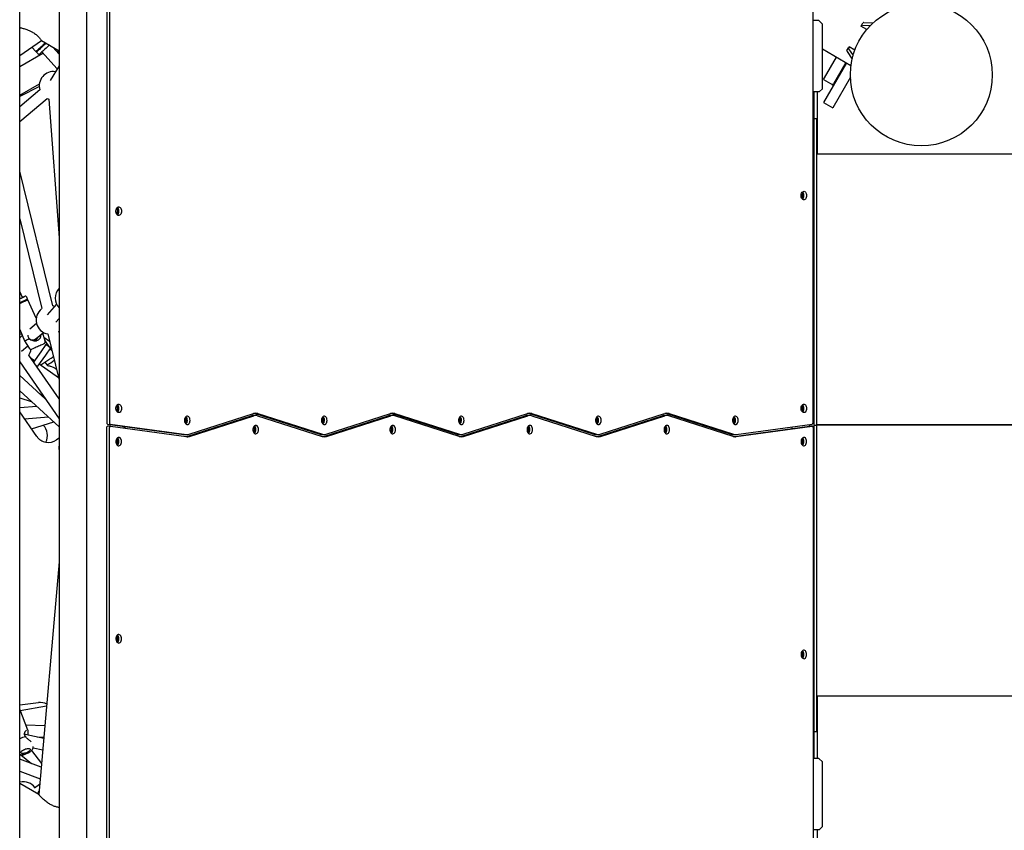
# Model space of a CAD drawing. Units: millimetres. Extents: x -74488898 to 23793, y 17874 to 25969.
# Drawn here: x 15437 to 16825, y 21773 to 22916 of the extents above; entities that cross this region are included whole.
import ezdxf

# ---------------------------------------------------------------- set-up
doc = ezdxf.new("R2010")
doc.units = ezdxf.units.MM
doc.header["$LTSCALE"] = 150
doc.linetypes.add('HIDDEN', pattern=[1.905, 1.27, -0.635])
doc.layers.add('DASHED', color=7, linetype='HIDDEN', lineweight=25)
doc.layers.add('IMPACT_AREA', color=3, linetype='Continuous')

msp = doc.modelspace()

# ---------------------------------------------------------------- linework, layer by layer
at = {"color": 7, "linetype": 'Continuous', "lineweight": 25}
for p, q in [((15437.1, 21159.8), (15437.1, 23528.6)), ((15531.2, 23528.6), (15531.2, 21159.8)), ((15559.8, 23523.4), (15559.8, 22347.5)), ((15563.6, 23523.4), (15563.6, 22347.5)), ((15492.8, 23489.2), (15492.8, 21199.2)), ((16555.4, 22347.5), (16555.4, 22954.6)), ((16563.4, 22914.2), (16555.4, 22914.2)), ((16568.4, 22909.2), (16563.4, 22914.2)), ((16623.4, 22907.5), (16625.6, 22911.2)), ((16626.9, 22911.7), (16639.8, 22910.9)), ((16568.4, 22818.2), (16568.4, 22909.2)), ((16622.8, 22906.3), (16623.4, 22907.5)), ((16630.9, 22901.6), (16622.8, 22906.3)), ((16624.7, 22908), (16636, 22907.3)), ((15437.1, 22864.9), (15467.7, 22886.3)), ((15467.7, 22886.3), (15492.8, 22871.7)), ((15454.3, 22876.9), (15459.9, 22870.7)), ((15460, 22870.7), (15460.6, 22870)), ((15460.6, 22869.9), (15462.6, 22867.7)), ((15468.3, 22870.1), (15490, 22846.1)), ((15492.8, 22866.9), (15483.7, 22877)), ((15492.8, 22868.9), (15490.3, 22873.2)), ((16568.4, 22874.3), (16608.7, 22851)), ((16603, 22872.2), (16605.2, 22875.9)), ((16603.3, 22870.8), (16610.4, 22860)), ((16605.9, 22877.1), (16605.2, 22875.9)), ((16605.4, 22874.5), (16611.7, 22865.1)), ((16614.1, 22872.4), (16605.9, 22877.1)), ((15437.1, 22849.6), (15469.8, 22868.4)), ((16571.5, 22833.5), (16588.4, 22862.7)), ((16601.4, 22855.2), (16584, 22825.1)), ((15492.8, 22850.7), (15480, 22829.9)), ((16602.2, 22854.7), (16570, 22798.9)), ((16570, 22831), (16571.5, 22833.5)), ((16570, 22831), (16583, 22823.5)), ((16607.9, 22834.6), (16583, 22791.4)), ((15437.1, 22809.1), (15464.9, 22825.2)), ((15464.8, 22821.3), (15437.1, 22807.4)), ((15465.6, 22816.7), (15437.1, 22792.9)), ((16555.4, 22814.2), (16564.4, 22814.2)), ((16556.4, 22814.2), (16556.4, 22809.2)), ((16561.4, 22726.2), (16561.4, 22814.2)), ((16564.4, 22814.2), (16568.4, 22818.2)), ((16582.5, 22822.6), (16584, 22825.1)), ((16582.5, 22822.6), (16583.4, 22822.1)), ((15437.1, 22772), (15475.8, 22804.5)), ((15478.1, 22803.5), (15492.8, 22607.8)), ((16556.4, 22809.2), (16556.4, 21879.2)), ((16570, 22798.9), (16583, 22791.4)), ((16556.4, 22776.2), (16560.4, 22776.2)), ((16560.4, 22344.1), (16560.4, 22776.2)), ((16956.4, 22726.2), (16560.4, 22726.2)), ((15483.6, 22512), (15437.1, 22702)), ((16539.1, 22671), (16539.9, 22670.2)), ((16539.9, 22665), (16539.1, 22664.2)), ((16541.5, 22670.2), (16539.5, 22671.9)), ((16539.5, 22663.3), (16541.5, 22665)), ((16539.9, 22670.2), (16541.5, 22670.2)), ((16539.9, 22670.2), (16539.9, 22665)), ((16539.9, 22665), (16541.5, 22665)), ((16541.5, 22665), (16541.5, 22670.2)), ((15573.4, 22649), (15574.3, 22648.2)), ((15575.8, 22648.2), (15573.9, 22649.9)), ((15574.3, 22648.2), (15575.8, 22648.2)), ((15574.3, 22648.2), (15574.3, 22643)), ((15575.8, 22643), (15575.8, 22648.2)), ((15437.1, 22634.7), (15468.1, 22508.2)), ((15574.3, 22643), (15573.4, 22642.2)), ((15573.9, 22641.3), (15575.8, 22643)), ((15574.3, 22643), (15575.8, 22643)), ((15440.9, 22523.9), (15437.1, 22532.3)), ((15448.3, 22521.7), (15447.1, 22524.5)), ((15448.6, 22520.8), (15448.2, 22521.7)), ((15460.4, 22494.7), (15448.7, 22520.8)), ((15489.1, 22514.6), (15475.9, 22499.5)), ((15488, 22489), (15492.8, 22494.5)), ((15460.9, 22487.1), (15451.4, 22479.4)), ((15437.1, 22478.6), (15444.1, 22462.9)), ((15440.8, 22470.3), (15437.1, 22467.1)), ((15460.2, 22466), (15470.9, 22474.6)), ((15473.1, 22462.3), (15469.7, 22473.6)), ((15471.3, 22468.1), (15479.3, 22462.5)), ((15476.8, 22472.5), (15492.8, 22407.3)), ((15492.4, 22476.3), (15492.8, 22476.7)), ((15492.8, 22474.6), (15492.4, 22476.3)), ((15439.8, 22448.2), (15448.5, 22455.8)), ((15444.1, 22462.9), (15450.7, 22452.3)), ((15449.2, 22465.2), (15449.3, 22465.2)), ((15456.9, 22463.1), (15460.3, 22466.1)), ((15473.9, 22457.6), (15466.7, 22447.4)), ((15479.5, 22453.6), (15472.6, 22463.9)), ((15480.4, 22453), (15473.3, 22442.8)), ((15480.4, 22453), (15473.9, 22457.6)), ((15482.5, 22449.2), (15480.2, 22452.7)), ((15492.8, 22380.9), (15450.1, 22442.5)), ((15466.7, 22447.4), (15456.7, 22433)), ((15473.3, 22442.8), (15462.3, 22427.1)), ((15437.1, 22433.2), (15492.8, 22352.7)), ((15457.7, 22434.9), (15453.3, 22438)), ((15457.7, 22434.9), (15457.2, 22434.2)), ((15457.2, 22434.2), (15457.4, 22434.1)), ((15460.3, 22427.9), (15462, 22426.7)), ((15462.3, 22427.1), (15462, 22426.7)), ((15464, 22429.5), (15464.2, 22429.3)), ((15464.2, 22429.3), (15464.6, 22430)), ((15491.9, 22410.9), (15464.6, 22430)), ((15468.3, 22429.4), (15466.9, 22428.4)), ((15478.2, 22436.1), (15468.3, 22429.4)), ((15475.8, 22428.9), (15473.2, 22432.7)), ((15479.7, 22427), (15478.3, 22427.2)), ((15478.3, 22427.2), (15478.3, 22427.2)), ((15479.7, 22427), (15479.7, 22427)), ((15473.1, 22381.2), (15437.1, 22413.9)), ((15437.1, 22392.3), (15492.8, 22341.7)), ((15464.7, 22388.9), (15470.7, 22384.6)), ((15437.1, 22382.3), (15453.3, 22377.5)), ((15461.2, 22370.4), (15437.1, 22368.4)), ((15573.4, 22371), (15574.3, 22370.2)), ((15575.8, 22370.2), (15573.9, 22371.9)), ((15574.3, 22370.2), (15575.8, 22370.2)), ((15574.3, 22370.2), (15574.3, 22365)), ((15575.8, 22365), (15575.8, 22370.2)), ((16539.1, 22371), (16539.9, 22370.2)), ((16541.5, 22370.2), (16539.5, 22371.9)), ((16539.9, 22370.2), (16541.5, 22370.2)), ((16539.9, 22370.2), (16539.9, 22365)), ((16541.5, 22365), (16541.5, 22370.2)), ((15461.1, 22328.2), (15437.1, 22362.9)), ((15444, 22352.9), (15477.5, 22355.6)), ((15574.3, 22365), (15573.4, 22364.2)), ((15573.9, 22363.3), (15575.8, 22365)), ((15574.3, 22365), (15575.8, 22365)), ((15672.6, 22328.2), (15763.3, 22357.3)), ((15675.9, 22331.1), (15766.7, 22360.2)), ((15676.3, 22328.2), (15767.1, 22357.3)), ((15769.8, 22357.7), (15766, 22357.7)), ((15769.1, 22360.2), (15859.9, 22331.1)), ((15772.5, 22357.3), (15863.3, 22328.2)), ((15772.9, 22360.2), (15863.7, 22331.1)), ((15865.7, 22328.2), (15956.5, 22357.3)), ((15869.1, 22331.1), (15959.8, 22360.2)), ((15869.5, 22328.2), (15960.2, 22357.3)), ((15962.9, 22357.7), (15959.1, 22357.7)), ((15962.2, 22360.2), (16053, 22331.1)), ((16056.4, 22328.2), (15965.6, 22357.3)), ((15966, 22360.2), (16056.8, 22331.1)), ((16058.8, 22328.2), (16149.6, 22357.3)), ((16062.2, 22331.1), (16153, 22360.2)), ((16062.6, 22328.2), (16153.4, 22357.3)), ((16156, 22357.7), (16152.3, 22357.7)), ((16155.4, 22360.2), (16246.1, 22331.1)), ((16158.7, 22357.3), (16249.5, 22328.2)), ((16159.1, 22360.2), (16249.9, 22331.1)), ((16251.9, 22328.2), (16342.7, 22357.3)), ((16255.3, 22331.1), (16346.1, 22360.2)), ((16255.7, 22328.2), (16346.5, 22357.3)), ((16349.2, 22357.7), (16345.4, 22357.7)), ((16348.5, 22360.2), (16439.3, 22331.1)), ((16442.6, 22328.2), (16351.9, 22357.3)), ((16352.3, 22360.2), (16443, 22331.1)), ((16539.9, 22365), (16539.1, 22364.2)), ((16539.5, 22363.3), (16541.5, 22365)), ((16539.9, 22365), (16541.5, 22365)), ((15446.6, 22353.1), (15444.4, 22352.4)), ((15453.9, 22338.6), (15485.1, 22348.7)), ((15561, 22345.5), (15668.3, 22330.8)), ((15564.9, 22342.5), (15561.1, 22342.5)), ((15564.8, 22345.5), (15672.1, 22330.8)), ((15565, 22342.5), (15671.9, 22327.8)), ((15584.3, 22339.8), (15584.3, 22342.3)), ((15584.5, 22339.8), (15584.5, 22342.3)), ((15586, 22339.6), (15586, 22342.1)), ((15670, 22354.2), (15671.3, 22350.7)), ((15671.3, 22350.7), (15670, 22347.2)), ((15671.2, 22355.2), (15670.6, 22355.2)), ((15670.6, 22346.2), (15671.2, 22346.2)), ((15672.9, 22350.7), (15671.2, 22355.2)), ((15671.2, 22346.2), (15672.9, 22350.7)), ((15671.3, 22350.7), (15672.9, 22350.7)), ((15767.7, 22342.2), (15767.2, 22342.2)), ((15769.4, 22337.7), (15767.7, 22342.2)), ((15863.2, 22354.2), (15864.5, 22350.7)), ((15864.5, 22350.7), (15863.2, 22347.2)), ((15864.3, 22355.2), (15863.8, 22355.2)), ((15863.8, 22346.2), (15864.3, 22346.2)), ((15866, 22350.7), (15864.3, 22355.2)), ((15864.3, 22346.2), (15866, 22350.7)), ((15864.5, 22350.7), (15866, 22350.7)), ((15960.8, 22342.2), (15960.3, 22342.2)), ((15962.5, 22337.7), (15960.8, 22342.2)), ((16056.3, 22354.2), (16057.6, 22350.7)), ((16057.6, 22350.7), (16056.3, 22347.2)), ((16057.4, 22355.2), (16056.9, 22355.2)), ((16056.9, 22346.2), (16057.4, 22346.2)), ((16059.1, 22350.7), (16057.4, 22355.2)), ((16057.4, 22346.2), (16059.1, 22350.7)), ((16057.6, 22350.7), (16059.1, 22350.7)), ((16154, 22342.2), (16153.4, 22342.2)), ((16155.7, 22337.7), (16154, 22342.2)), ((16249.4, 22354.2), (16250.7, 22350.7)), ((16250.7, 22350.7), (16249.4, 22347.2)), ((16250.5, 22355.2), (16250, 22355.2)), ((16250, 22346.2), (16250.5, 22346.2)), ((16252.2, 22350.7), (16250.5, 22355.2)), ((16250.5, 22346.2), (16252.2, 22350.7)), ((16250.7, 22350.7), (16252.2, 22350.7)), ((16347.1, 22342.2), (16346.6, 22342.2)), ((16348.8, 22337.7), (16347.1, 22342.2)), ((16442.5, 22354.2), (16443.8, 22350.7)), ((16443.8, 22350.7), (16442.5, 22347.2)), ((16443.7, 22355.2), (16443.1, 22355.2)), ((16443.1, 22346.2), (16443.7, 22346.2)), ((16445.4, 22350.7), (16443.7, 22355.2)), ((16443.7, 22346.2), (16445.4, 22350.7)), ((16443.8, 22350.7), (16445.4, 22350.7)), ((16443.9, 22327.9), (16550.2, 22342.5)), ((16446.9, 22330.8), (16554.2, 22345.5)), ((16447.1, 22327.8), (16554, 22342.5)), ((16525.4, 22341.6), (16525.4, 22339.1)), ((16550, 22342.5), (16550, 22344.9)), ((16550.2, 22342.5), (16550.3, 22342.5)), ((16554.1, 22342.5), (16550.3, 22342.5)), ((16556.4, 22344.1), (16560.4, 22344.1)), ((16983.1, 22344.2), (16560.4, 22344.2)), ((16983.1, 22344.1), (16560.4, 22344.1)), ((16983, 22344.1), (16560.4, 22344.1)), ((16560.4, 21912.2), (16560.4, 22344.1)), ((15559.8, 21165), (15559.8, 22340.5)), ((15563.6, 21165), (15563.6, 22340.5)), ((15669.5, 22330.7), (15673.2, 22330.7)), ((15766.6, 22341.2), (15767.9, 22337.7)), ((15767.9, 22337.7), (15766.6, 22334.2)), ((15767.2, 22333.2), (15767.7, 22333.2)), ((15767.7, 22333.2), (15769.4, 22337.7)), ((15767.9, 22337.7), (15769.4, 22337.7)), ((15862.6, 22330.7), (15866.4, 22330.7)), ((15959.7, 22341.2), (15961, 22337.7)), ((15961, 22337.7), (15959.7, 22334.2)), ((15960.3, 22333.2), (15960.8, 22333.2)), ((15960.8, 22333.2), (15962.5, 22337.7)), ((15961, 22337.7), (15962.5, 22337.7)), ((16055.7, 22330.7), (16059.5, 22330.7)), ((16152.8, 22341.2), (16154.2, 22337.7)), ((16154.2, 22337.7), (16152.8, 22334.2)), ((16153.4, 22333.2), (16154, 22333.2)), ((16154, 22333.2), (16155.7, 22337.7)), ((16154.2, 22337.7), (16155.7, 22337.7)), ((16248.8, 22330.7), (16252.6, 22330.7)), ((16346, 22341.2), (16347.3, 22337.7)), ((16347.3, 22337.7), (16346, 22334.2)), ((16346.6, 22333.2), (16347.1, 22333.2)), ((16347.1, 22333.2), (16348.8, 22337.7)), ((16347.3, 22337.7), (16348.8, 22337.7)), ((16442, 22330.7), (16445.7, 22330.7)), ((16555.4, 22340.5), (16555.4, 21733.8)), ((15492.8, 22325.8), (15488.9, 22323.1)), ((15573.4, 22324.2), (15574.3, 22323.4)), ((15574.3, 22318.2), (15573.4, 22317.4)), ((15575.8, 22323.4), (15573.9, 22325.1)), ((15573.9, 22316.5), (15575.8, 22318.2)), ((15574.3, 22323.4), (15575.8, 22323.4)), ((15574.3, 22323.4), (15574.3, 22318.2)), ((15574.3, 22318.2), (15575.8, 22318.2)), ((15575.8, 22318.2), (15575.8, 22323.4)), ((16539.1, 22324.2), (16539.9, 22323.4)), ((16539.9, 22318.2), (16539.1, 22317.4)), ((16541.5, 22323.4), (16539.5, 22325.1)), ((16539.5, 22316.5), (16541.5, 22318.2)), ((16539.9, 22323.4), (16541.5, 22323.4)), ((16539.9, 22323.4), (16539.9, 22318.2)), ((16539.9, 22318.2), (16541.5, 22318.2)), ((16541.5, 22318.2), (16541.5, 22323.4)), ((15492.8, 22151.3), (15464.1, 21823.3)), ((15573.4, 22046.2), (15574.3, 22045.4)), ((15574.3, 22040.2), (15573.4, 22039.4)), ((15575.8, 22045.4), (15573.9, 22047.1)), ((15573.9, 22038.5), (15575.8, 22040.2)), ((15574.3, 22045.4), (15575.8, 22045.4)), ((15574.3, 22045.4), (15574.3, 22040.2)), ((15574.3, 22040.2), (15575.8, 22040.2)), ((15575.8, 22040.2), (15575.8, 22045.4)), ((16539.1, 22024.2), (16539.9, 22023.4)), ((16541.5, 22023.4), (16539.5, 22025.1)), ((16539.9, 22023.4), (16541.5, 22023.4)), ((16539.9, 22023.4), (16539.9, 22018.2)), ((16541.5, 22018.2), (16541.5, 22023.4)), ((16539.9, 22018.2), (16539.1, 22017.4)), ((16539.5, 22016.5), (16541.5, 22018.2)), ((16539.9, 22018.2), (16541.5, 22018.2)), ((16560.4, 21962.2), (16956.4, 21962.2)), ((16561.4, 21874.2), (16561.4, 21962.2)), ((15437.1, 21949.5), (15463.5, 21952.9)), ((15448.7, 21914.2), (15437.1, 21943.8)), ((15437.9, 21941.7), (15475, 21948.4)), ((15472.5, 21920), (15446, 21921.1)), ((15448.6, 21914.2), (15448.7, 21913.8)), ((16556.4, 21912.2), (16560.4, 21912.2)), ((15444.9, 21907.9), (15444.1, 21909.7)), ((15471, 21902.5), (15444.6, 21907.9)), ((15445.4, 21904.4), (15445.4, 21904.5)), ((15461.7, 21904.4), (15471.2, 21904.1)), ((15453.9, 21885.5), (15467.9, 21867.1)), ((15456, 21891.1), (15456, 21891.1)), ((15456, 21889.3), (15469.6, 21886.5)), ((15441.9, 21876.7), (15437.1, 21879.6)), ((15467.5, 21861.8), (15437.1, 21873.1)), ((15438.7, 21879.4), (15453.6, 21866.9)), ((16563.4, 21874.2), (16555.4, 21874.2)), ((16556.4, 21879.2), (16556.4, 21874.2)), ((16568.4, 21869.2), (16563.4, 21874.2)), ((15437.1, 21856), (15466, 21845.2)), ((16568.4, 21778.2), (16568.4, 21869.2)), ((15437.9, 21840.6), (15437.1, 21841.6)), ((15464.1, 21823.3), (15437.1, 21838.8)), ((15458.1, 21832.7), (15465, 21838)), ((15465.4, 21838.3), (15465, 21838)), ((15464.1, 21823.9), (15462.6, 21824.3)), ((16555.4, 21774.2), (16564.4, 21774.2)), ((16561.4, 21623.7), (16561.4, 21774.2)), ((16564.4, 21774.2), (16568.4, 21778.2))]:
    msp.add_line(p, q, dxfattribs=at)
at = {"color": 7, "linetype": 'Continuous', "lineweight": 25, "flags": 128}
for points in [[(15473.5, 22882.9), (15471.9, 22881.4), (15470.3, 22879.9), (15468.6, 22878.4), (15467, 22877), (15465.5, 22875.6), (15464.1, 22874.3), (15462.8, 22873.2), (15461.7, 22872.3), (15460.9, 22871.5), (15460.3, 22871), (15460, 22870.7), (15459.9, 22870.7)], [(15472.6, 22880.7), (15470.9, 22879.2), (15469.3, 22877.7), (15467.7, 22876.2), (15466.1, 22874.8), (15464.7, 22873.6), (15463.5, 22872.5), (15462.4, 22871.5), (15461.6, 22870.8), (15461, 22870.3), (15460.6, 22870), (15460.6, 22869.9), (15460.6, 22870)], [(15472.6, 22880.7), (15470.9, 22879.2), (15469.3, 22877.7), (15467.7, 22876.2), (15466.2, 22874.9), (15464.8, 22873.6), (15463.5, 22872.5), (15462.5, 22871.6), (15461.6, 22870.8), (15461.1, 22870.3), (15460.7, 22870), (15460.6, 22870)], [(15479, 22879.7), (15478.6, 22879.4), (15477.2, 22878.1), (15475.7, 22876.7), (15474.2, 22875.4), (15472.6, 22874), (15471.1, 22872.6), (15469.8, 22871.4), (15468.5, 22870.3), (15467.4, 22869.3), (15466.5, 22868.5), (15465.9, 22868), (15465.5, 22867.6), (15465.4, 22867.5)], [(15474.4, 22882.3), (15474.2, 22882.1), (15472.6, 22880.7)], [(15474.4, 22882.3), (15474.2, 22882.1), (15472.6, 22880.7)], [(15475.8, 22804.5), (15477.2, 22803.8), (15478.1, 22803.5)], [(16546.2, 22667.6), (16546.1, 22666.1), (16545.7, 22664.7), (16545.2, 22663.5), (16544.4, 22662.5), (16543.5, 22661.9), (16542.5, 22661.6), (16541.6, 22661.7), (16540.6, 22662.1), (16539.8, 22663), (16539.1, 22664.1), (16538.6, 22665.4), (16538.4, 22666.8), (16538.4, 22668.3), (16538.6, 22669.8), (16539.1, 22671.1), (16539.8, 22672.2), (16540.6, 22673), (16541.6, 22673.5), (16542.5, 22673.6), (16543.5, 22673.3), (16544.4, 22672.6), (16545.2, 22671.7), (16545.7, 22670.5), (16546.1, 22669.1), (16546.2, 22667.6)], [(15580.6, 22645.6), (15580.5, 22644.1), (15580.1, 22642.7), (15579.5, 22641.5), (15578.8, 22640.5), (15577.9, 22639.9), (15576.9, 22639.6), (15575.9, 22639.7), (15575, 22640.1), (15574.2, 22641), (15573.5, 22642.1), (15573, 22643.4), (15572.8, 22644.8), (15572.8, 22646.3), (15573, 22647.8), (15573.5, 22649.1), (15574.2, 22650.2), (15575, 22651), (15575.9, 22651.5), (15576.9, 22651.6), (15577.9, 22651.3), (15578.8, 22650.6), (15579.5, 22649.7), (15580.1, 22648.5), (15580.5, 22647.1), (15580.6, 22645.6)], [(15437.1, 22522.2), (15438.4, 22522.8), (15440, 22523.5), (15441.5, 22524.2), (15442.6, 22524.7), (15443.5, 22525.1), (15444.1, 22525.4), (15444.4, 22525.5), (15444.3, 22525.5), (15444, 22525.3), (15443.3, 22525), (15442.3, 22524.5), (15441, 22524), (15440.9, 22523.9)], [(15437.1, 22522.2), (15438, 22522.6), (15439.4, 22523.2), (15440.6, 22523.8), (15441.5, 22524.2), (15442.1, 22524.4), (15442.4, 22524.6), (15442.4, 22524.6), (15442.1, 22524.4)], [(15442.1, 22524.4), (15441.4, 22524.2), (15440.9, 22523.9)], [(15437.1, 22516.7), (15438.7, 22517.5), (15440.7, 22518.3), (15442.5, 22519.1), (15444.1, 22519.9), (15445.5, 22520.5), (15446.6, 22521), (15447.5, 22521.4), (15448.1, 22521.6), (15448.3, 22521.7), (15448.3, 22521.7)], [(15437.1, 22515.6), (15437.1, 22515.7), (15439.2, 22516.6), (15441.1, 22517.4), (15442.9, 22518.2), (15444.5, 22518.9), (15445.9, 22519.6), (15447, 22520.1), (15447.9, 22520.5), (15448.5, 22520.7), (15448.7, 22520.8), (15448.6, 22520.8)], [(15437.1, 22515.6), (15437.1, 22515.6), (15439.1, 22516.5), (15441, 22517.4), (15442.8, 22518.2), (15444.4, 22518.9), (15445.8, 22519.5), (15447, 22520), (15447.8, 22520.4), (15448.4, 22520.7), (15448.6, 22520.8), (15448.6, 22520.8)], [(15486.2, 22511.3), (15485.3, 22511.6), (15483.6, 22512)], [(15440.2, 22471.8), (15438.1, 22472.4), (15437.1, 22472.6)], [(15444.1, 22462.9), (15444.2, 22463), (15444.7, 22463.2), (15445.4, 22463.5), (15446.4, 22463.9), (15447.7, 22464.5), (15449.2, 22465.2)], [(15471.4, 22458.7), (15471.4, 22458.7), (15471, 22458.5), (15470.4, 22458.2), (15469.5, 22457.8), (15468.3, 22457.3), (15466.9, 22456.7), (15465.4, 22456), (15463.7, 22455.3), (15462.1, 22454.5), (15460.5, 22453.8), (15458.9, 22453.1), (15457.5, 22452.5), (15456.4, 22452), (15455.5, 22451.6), (15454.8, 22451.3), (15454.5, 22451.1), (15454.5, 22451.1)], [(15490.5, 22411.9), (15490.8, 22412.1), (15491.5, 22412.6)], [(15490.6, 22411.9), (15490.6, 22411.9), (15491.5, 22412.5)], [(15580.6, 22367.6), (15580.5, 22366.1), (15580.1, 22364.7), (15579.5, 22363.5), (15578.8, 22362.5), (15577.9, 22361.9), (15576.9, 22361.6), (15575.9, 22361.7), (15575, 22362.1), (15574.2, 22363), (15573.5, 22364.1), (15573, 22365.4), (15572.8, 22366.8), (15572.8, 22368.3), (15573, 22369.8), (15573.5, 22371.1), (15574.2, 22372.2), (15575, 22373), (15575.9, 22373.5), (15576.9, 22373.6), (15577.9, 22373.3), (15578.8, 22372.6), (15579.5, 22371.7), (15580.1, 22370.5), (15580.5, 22369.1), (15580.6, 22367.6)], [(16546.2, 22367.6), (16546.1, 22366.1), (16545.7, 22364.7), (16545.2, 22363.5), (16544.4, 22362.5), (16543.5, 22361.9), (16542.5, 22361.6), (16541.6, 22361.7), (16540.6, 22362.1), (16539.8, 22363), (16539.1, 22364.1), (16538.6, 22365.4), (16538.4, 22366.8), (16538.4, 22368.3), (16538.6, 22369.8), (16539.1, 22371.1), (16539.8, 22372.2), (16540.6, 22373), (16541.6, 22373.5), (16542.5, 22373.6), (16543.5, 22373.3), (16544.4, 22372.6), (16545.2, 22371.7), (16545.7, 22370.5), (16546.1, 22369.1), (16546.2, 22367.6)], [(15677.2, 22350.7), (15677, 22352.2), (15676.7, 22353.6), (15676.1, 22354.8), (15675.3, 22355.8), (15674.5, 22356.4), (15673.5, 22356.7), (15672.5, 22356.6), (15671.6, 22356.1), (15670.7, 22355.3), (15670.1, 22354.2), (15669.6, 22352.9), (15669.3, 22351.4), (15669.3, 22349.9), (15669.6, 22348.5), (15670.1, 22347.2), (15670.7, 22346.1), (15671.6, 22345.3), (15672.5, 22344.8), (15673.5, 22344.7), (15674.5, 22345), (15675.3, 22345.6), (15676.1, 22346.6), (15676.7, 22347.8), (15677, 22349.2), (15677.2, 22350.7)], [(15769.1, 22360.2), (15768.3, 22360.4), (15767.9, 22360.5)], [(15870.3, 22350.7), (15870.2, 22352.2), (15869.8, 22353.6), (15869.2, 22354.8), (15868.5, 22355.8), (15867.6, 22356.4), (15866.6, 22356.7), (15865.6, 22356.6), (15864.7, 22356.1), (15863.9, 22355.3), (15863.2, 22354.2), (15862.7, 22352.9), (15862.5, 22351.4), (15862.5, 22349.9), (15862.7, 22348.5), (15863.2, 22347.2), (15863.9, 22346.1), (15864.7, 22345.3), (15865.6, 22344.8), (15866.6, 22344.7), (15867.6, 22345), (15868.5, 22345.6), (15869.2, 22346.6), (15869.8, 22347.8), (15870.2, 22349.2), (15870.3, 22350.7)], [(15962.2, 22360.2), (15961.5, 22360.4), (15961, 22360.5)], [(16063.4, 22350.7), (16063.3, 22352.2), (16062.9, 22353.6), (16062.3, 22354.8), (16061.6, 22355.8), (16060.7, 22356.4), (16059.7, 22356.7), (16058.7, 22356.6), (16057.8, 22356.1), (16057, 22355.3), (16056.3, 22354.2), (16055.8, 22352.9), (16055.6, 22351.4), (16055.6, 22349.9), (16055.8, 22348.5), (16056.3, 22347.2), (16057, 22346.1), (16057.8, 22345.3), (16058.7, 22344.8), (16059.7, 22344.7), (16060.7, 22345), (16061.6, 22345.6), (16062.3, 22346.6), (16062.9, 22347.8), (16063.3, 22349.2), (16063.4, 22350.7)], [(16155.4, 22360.2), (16154.6, 22360.4), (16154.2, 22360.5)], [(16256.5, 22350.7), (16256.4, 22352.2), (16256.1, 22353.6), (16255.5, 22354.8), (16254.7, 22355.8), (16253.8, 22356.4), (16252.9, 22356.7), (16251.9, 22356.6), (16250.9, 22356.1), (16250.1, 22355.3), (16249.4, 22354.2), (16249, 22352.9), (16248.7, 22351.4), (16248.7, 22349.9), (16249, 22348.5), (16249.4, 22347.2), (16250.1, 22346.1), (16250.9, 22345.3), (16251.9, 22344.8), (16252.9, 22344.7), (16253.8, 22345), (16254.7, 22345.6), (16255.5, 22346.6), (16256.1, 22347.8), (16256.4, 22349.2), (16256.5, 22350.7)], [(16348.5, 22360.2), (16347.7, 22360.4), (16347.3, 22360.5)], [(16449.7, 22350.7), (16449.5, 22352.2), (16449.2, 22353.6), (16448.6, 22354.8), (16447.8, 22355.8), (16446.9, 22356.4), (16446, 22356.7), (16445, 22356.6), (16444.1, 22356.1), (16443.2, 22355.3), (16442.6, 22354.2), (16442.1, 22352.9), (16441.8, 22351.4), (16441.8, 22349.9), (16442.1, 22348.5), (16442.6, 22347.2), (16443.2, 22346.1), (16444.1, 22345.3), (16445, 22344.8), (16446, 22344.7), (16446.9, 22345), (16447.8, 22345.6), (16448.6, 22346.6), (16449.2, 22347.8), (16449.5, 22349.2), (16449.7, 22350.7)], [(15559.8, 22340.5), (15559.8, 22340.9), (15559.9, 22341.3), (15560.1, 22341.7), (15560.2, 22342), (15560.4, 22342.2), (15560.7, 22342.4), (15561, 22342.5), (15561.1, 22342.5)], [(15565, 22342.5), (15564.7, 22342.5), (15564.5, 22342.4), (15564.2, 22342.2), (15564, 22342), (15563.8, 22341.7), (15563.7, 22341.3), (15563.6, 22340.9), (15563.6, 22340.5)], [(15773.7, 22337.7), (15773.6, 22339.2), (15773.2, 22340.6), (15772.7, 22341.8), (15771.9, 22342.8), (15771, 22343.4), (15770, 22343.7), (15769.1, 22343.6), (15768.1, 22343.1), (15767.3, 22342.3), (15766.6, 22341.2), (15766.1, 22339.9), (15765.9, 22338.4), (15765.9, 22336.9), (15766.1, 22335.5), (15766.6, 22334.2), (15767.3, 22333.1), (15768.1, 22332.3), (15769.1, 22331.8), (15770, 22331.7), (15771, 22332), (15771.9, 22332.6), (15772.7, 22333.6), (15773.2, 22334.8), (15773.6, 22336.2), (15773.7, 22337.7)], [(15966.9, 22337.7), (15966.7, 22339.2), (15966.4, 22340.6), (15965.8, 22341.8), (15965, 22342.8), (15964.1, 22343.4), (15963.2, 22343.7), (15962.2, 22343.6), (15961.3, 22343.1), (15960.4, 22342.3), (15959.7, 22341.2), (15959.3, 22339.9), (15959, 22338.4), (15959, 22336.9), (15959.3, 22335.5), (15959.7, 22334.2), (15960.4, 22333.1), (15961.3, 22332.3), (15962.2, 22331.8), (15963.2, 22331.7), (15964.1, 22332), (15965, 22332.6), (15965.8, 22333.6), (15966.4, 22334.8), (15966.7, 22336.2), (15966.9, 22337.7)], [(16160, 22337.7), (16159.9, 22339.2), (16159.5, 22340.6), (16158.9, 22341.8), (16158.2, 22342.8), (16157.3, 22343.4), (16156.3, 22343.7), (16155.3, 22343.6), (16154.4, 22343.1), (16153.5, 22342.3), (16152.9, 22341.2), (16152.4, 22339.9), (16152.1, 22338.4), (16152.1, 22336.9), (16152.4, 22335.5), (16152.9, 22334.2), (16153.5, 22333.1), (16154.4, 22332.3), (16155.3, 22331.8), (16156.3, 22331.7), (16157.3, 22332), (16158.2, 22332.6), (16158.9, 22333.6), (16159.5, 22334.8), (16159.9, 22336.2), (16160, 22337.7)], [(16353.1, 22337.7), (16353, 22339.2), (16352.6, 22340.6), (16352, 22341.8), (16351.3, 22342.8), (16350.4, 22343.4), (16349.4, 22343.7), (16348.4, 22343.6), (16347.5, 22343.1), (16346.7, 22342.3), (16346, 22341.2), (16345.5, 22339.9), (16345.3, 22338.4), (16345.3, 22336.9), (16345.5, 22335.5), (16346, 22334.2), (16346.7, 22333.1), (16347.5, 22332.3), (16348.4, 22331.8), (16349.4, 22331.7), (16350.4, 22332), (16351.3, 22332.6), (16352, 22333.6), (16352.6, 22334.8), (16353, 22336.2), (16353.1, 22337.7)], [(16555.4, 22340.5), (16555.4, 22340.9), (16555.3, 22341.3), (16555.1, 22341.7), (16555, 22342), (16554.7, 22342.2), (16554.5, 22342.4), (16554.2, 22342.5), (16554, 22342.5)], [(15864.5, 22327.9), (15864.9, 22328), (15865.7, 22328.2)], [(16057.6, 22327.9), (16058, 22328), (16058.8, 22328.2)], [(16250.7, 22327.9), (16251.2, 22328), (16251.9, 22328.2)], [(15580.6, 22320.8), (15580.5, 22322.3), (15580.1, 22323.7), (15579.5, 22324.9), (15578.8, 22325.9), (15577.9, 22326.5), (15576.9, 22326.8), (15575.9, 22326.7), (15575, 22326.2), (15574.2, 22325.4), (15573.5, 22324.3), (15573, 22323), (15572.8, 22321.6), (15572.8, 22320.1), (15573, 22318.6), (15573.5, 22317.3), (15574.2, 22316.2), (15575, 22315.4), (15575.9, 22314.9), (15576.9, 22314.8), (15577.9, 22315.1), (15578.8, 22315.7), (15579.5, 22316.7), (15580.1, 22317.9), (15580.5, 22319.3), (15580.6, 22320.8)], [(16546.2, 22320.8), (16546.1, 22322.3), (16545.7, 22323.7), (16545.2, 22324.9), (16544.4, 22325.9), (16543.5, 22326.5), (16542.5, 22326.8), (16541.6, 22326.7), (16540.6, 22326.2), (16539.8, 22325.4), (16539.1, 22324.3), (16538.6, 22323), (16538.4, 22321.6), (16538.4, 22320.1), (16538.6, 22318.6), (16539.1, 22317.3), (16539.8, 22316.2), (16540.6, 22315.4), (16541.6, 22314.9), (16542.5, 22314.8), (16543.5, 22315.1), (16544.4, 22315.7), (16545.2, 22316.7), (16545.7, 22317.9), (16546.1, 22319.3), (16546.2, 22320.8)], [(15580.6, 22042.8), (15580.5, 22044.3), (15580.1, 22045.7), (15579.5, 22046.9), (15578.8, 22047.9), (15577.9, 22048.5), (15576.9, 22048.8), (15575.9, 22048.7), (15575, 22048.2), (15574.2, 22047.4), (15573.5, 22046.3), (15573, 22045), (15572.8, 22043.6), (15572.8, 22042.1), (15573, 22040.6), (15573.5, 22039.3), (15574.2, 22038.2), (15575, 22037.4), (15575.9, 22036.9), (15576.9, 22036.8), (15577.9, 22037.1), (15578.8, 22037.7), (15579.5, 22038.7), (15580.1, 22039.9), (15580.5, 22041.3), (15580.6, 22042.8)], [(16546.2, 22020.8), (16546.1, 22022.3), (16545.7, 22023.7), (16545.2, 22024.9), (16544.4, 22025.9), (16543.5, 22026.5), (16542.5, 22026.8), (16541.6, 22026.7), (16540.6, 22026.2), (16539.8, 22025.4), (16539.1, 22024.3), (16538.6, 22023), (16538.4, 22021.6), (16538.4, 22020.1), (16538.6, 22018.6), (16539.1, 22017.3), (16539.8, 22016.2), (16540.6, 22015.4), (16541.6, 22014.9), (16542.5, 22014.8), (16543.5, 22015.1), (16544.4, 22015.7), (16545.2, 22016.7), (16545.7, 22017.9), (16546.1, 22019.3), (16546.2, 22020.8)], [(15472.7, 21921.3), (15472.6, 21921.2), (15471.5, 21920.1)], [(15447, 21882.3), (15445.5, 21881.8), (15444, 21881.4), (15442.6, 21881.1), (15441.4, 21881), (15440.3, 21881.1), (15439.5, 21881.4), (15439, 21881.8), (15438.8, 21882.4), (15438.9, 21883.1), (15439.4, 21883.9), (15440.1, 21884.7), (15441.2, 21885.5), (15442.4, 21886.2), (15443.8, 21886.9), (15445.2, 21887.5), (15446.7, 21887.9), (15448.1, 21888.2), (15449.4, 21888.2), (15450.4, 21888.1), (15451.3, 21887.9), (15451.8, 21887.4), (15452, 21886.8), (15451.8, 21886.1), (15451.4, 21885.4), (15450.6, 21884.6), (15449.6, 21883.8), (15448.4, 21883), (15447, 21882.3)]]:
    msp.add_lwpolyline(points, dxfattribs=at)
at = {"color": 7, "linetype": 'Continuous', "lineweight": 25}
msp.add_circle((16707.9, 22837.7), 100, dxfattribs=at)
for centre, radius, start, end in [((16626.7, 22910.4), 1.33, 79.1377, 141.5838), ((16624.5, 22906.7), 1.33, 79.1377, 141.5838), ((16604.3, 22871.7), 1.33, 158.4162, 220.8623), ((16606.4, 22875.4), 1.33, 158.4162, 220.8623), ((15484.7, 22822.4), 20, 81.956, 196.3815), ((16535.6, 22668), 6.81, 356.7312, 45.6293), ((16535.8, 22667.1), 6.65, 313.7094, 3.9301), ((15570, 22646), 6.81, 356.7312, 45.6293), ((15570.2, 22645.1), 6.65, 313.7094, 3.9301), ((15507.1, 22523.2), 20, 135.8701, 224.1299), ((15480.2, 22492.2), 20, 127.3346, 260.1783), ((15433.1, 22453.1), 20, 328.2518, 353.7393), ((15369.7, 22596.8), 193.8, 304.0297, 306.3518), ((15438.5, 22497.7), 78.2, 298.4179, 307.265), ((15570, 22368), 6.81, 356.7312, 45.6293), ((16535.6, 22368), 6.81, 356.7312, 45.6293), ((15570.2, 22367.1), 6.65, 313.7094, 3.9301), ((15666.8, 22351.2), 6.65, 356.0699, 46.2906), ((15766, 22348.9), 8.79, 90.0988, 107.9099), ((15769.8, 22350.7), 10, 72.0327, 107.9673), ((15769.8, 22349), 8.71, 72.0327, 107.9673), ((15859.9, 22351.2), 6.65, 356.0699, 46.2906), ((15959.2, 22348.9), 8.79, 90.0988, 107.9099), ((15962.9, 22350.7), 10, 72.0327, 107.9673), ((15962.9, 22349), 8.71, 72.0327, 107.9673), ((16053, 22351.2), 6.65, 356.0699, 46.2906), ((16152.3, 22348.9), 8.79, 90.0988, 107.9099), ((16156, 22350.7), 10, 72.0327, 107.9673), ((16156, 22349), 8.71, 72.0327, 107.9673), ((16246.1, 22351.2), 6.65, 356.0699, 46.2906), ((16345.4, 22348.9), 8.79, 90.0988, 107.9099), ((16349.2, 22350.7), 10, 72.0327, 107.9673), ((16349.2, 22349), 8.71, 72.0327, 107.9673), ((16439.2, 22351.2), 6.65, 356.0699, 46.2906), ((16535.8, 22367.1), 6.65, 313.7094, 3.9301), ((15456.2, 22329.4), 20.1, 331.7419, 46.1), ((15561.6, 22347.3), 1.86, 172.2153, 249.5739), ((15565.4, 22347.3), 1.86, 172.2153, 249.5739), ((15666.6, 22350.3), 6.81, 314.3707, 3.2688), ((15763.3, 22338.2), 6.65, 356.0699, 46.2906), ((15859.7, 22350.3), 6.81, 314.3707, 3.2688), ((15956.4, 22338.2), 6.65, 356.0699, 46.2906), ((16052.8, 22350.3), 6.81, 314.3707, 3.2688), ((16149.6, 22338.2), 6.65, 356.0699, 46.2906), ((16246, 22350.3), 6.81, 314.3707, 3.2688), ((16342.7, 22338.2), 6.65, 356.0699, 46.2906), ((16439.1, 22350.3), 6.81, 314.3707, 3.2688), ((16553.5, 22347.3), 1.86, 290.4261, 7.7847), ((15477.6, 22339.6), 20, 214.6736, 304.6736), ((15669.5, 22339.3), 8.61, 262.1542, 269.994), ((15669.4, 22338.1), 10.4, 280.6962, 287.8061), ((15673.2, 22337.7), 10, 262.2317, 287.9814), ((15673.2, 22339.4), 8.7, 262.2381, 287.9814), ((15763.1, 22337.3), 6.81, 314.3707, 3.2688), ((15862.6, 22339.5), 8.79, 252.0901, 269.9012), ((15866.4, 22337.7), 10, 252.0327, 287.9673), ((15866.4, 22339.4), 8.71, 252.0327, 287.9673), ((15956.3, 22337.3), 6.81, 314.3707, 3.2688), ((16055.7, 22339.5), 8.79, 252.0901, 269.9012), ((16059.5, 22337.7), 10, 252.0327, 287.9673), ((16059.5, 22339.4), 8.71, 252.0327, 287.9673), ((16149.4, 22337.3), 6.81, 314.3707, 3.2688), ((16248.8, 22339.5), 8.79, 252.0901, 269.9012), ((16252.6, 22337.7), 10, 252.0327, 287.9673), ((16252.6, 22339.4), 8.71, 252.0327, 287.9673), ((16342.5, 22337.3), 6.81, 314.3707, 3.2688), ((16442, 22339.5), 8.79, 252.0863, 269.905), ((16445.7, 22337.7), 10, 252.0186, 277.7683), ((16445.7, 22339.4), 8.7, 252.0186, 277.7619), ((15501.3, 22312.2), 9, 161.9416, 198.0584), ((15570.2, 22321.3), 6.65, 356.0699, 46.2906), ((15570, 22320.4), 6.81, 314.3707, 3.2688), ((16535.8, 22321.3), 6.65, 356.0699, 46.2906), ((16535.6, 22320.4), 6.81, 314.3707, 3.2688), ((15570.2, 22043.3), 6.65, 356.0699, 46.2906), ((15570, 22042.4), 6.81, 314.3707, 3.2688), ((16535.8, 22021.3), 6.65, 356.0699, 46.2906), ((16535.6, 22020.4), 6.81, 314.3707, 3.2688), ((15466, 21933), 20, 62.4881, 97.1518), ((15450.4, 21872.1), 32.7, 98.7897, 113.8738), ((15442.6, 21821.2), 20, 69.378, 103.7388), ((15442.6, 21821.2), 20, 36.7738, 69.378), ((15471.5, 21822.8), 9, 140.8153, 171.8063)]:
    msp.add_arc(centre, radius, start, end, dxfattribs=at)
for centre, major_axis, ratio, start_param, end_param in [((15455.2, 22472.2), (-5.12, 6.15), 0.994381, 1.880343, 3.121025), ((15455.2, 22472.2), (-5.12, 6.15), 0.994381, 1.90602, 3.121025), ((15439, 21900.9), (5.82, 6.92), 0.219275, 0.118516, 0.282368)]:
    msp.add_ellipse(centre, major_axis=major_axis, ratio=ratio, start_param=start_param, end_param=end_param, dxfattribs=at)
for points, knots in [([(15437.1, 22904.5), (15437.5, 22904.4), (15438.4, 22904.2), (15440.6, 22903.7), (15443.1, 22903), (15445.9, 22902.1), (15449, 22901), (15452.4, 22899.5), (15455.5, 22897.9), (15458.2, 22896.1), (15460.3, 22894.5), (15462.2, 22892.8), (15463.8, 22891.2), (15465.1, 22889.7), (15466.1, 22888.4), (15466.9, 22887.3), (15467.5, 22886.5), (15467.6, 22886.3), (15467.7, 22886.3)], [0, 0, 0, 0, 0.0548293, 0.1197072, 0.1864375, 0.2529937, 0.3209451, 0.3985028, 0.4789306, 0.533663, 0.5899201, 0.6446895, 0.7012012, 0.753704, 0.8076332, 0.8619459, 0.917749, 1, 1, 1, 1]), ([(15462.6, 22867.7), (15462.6, 22867.6), (15462.8, 22867.4), (15463.3, 22867.2), (15463.8, 22867), (15464.3, 22867), (15464.7, 22867.1), (15465, 22867.2), (15465.1, 22867.3), (15465.2, 22867.4), (15465.2, 22867.4)], [0, 0, 0, 0, 0.084824, 0.319316, 0.50714, 0.665497, 0.798367, 0.903272, 0.972954, 1, 1, 1, 1]), ([(15447.1, 22524.5), (15447.1, 22524.5), (15447, 22524.7), (15446.7, 22525.1), (15446.2, 22525.4), (15445.7, 22525.6), (15445.3, 22525.7), (15445, 22525.6), (15444.8, 22525.6), (15444.6, 22525.6), (15444.6, 22525.6)], [0, 0, 0, 0, 0.002747, 0.25736, 0.456341, 0.622111, 0.761963, 0.876406, 0.963935, 1, 1, 1, 1]), ([(15448.4, 22470.6), (15448.5, 22470.2), (15448.5, 22469.2), (15449, 22468.1), (15449.7, 22467), (15450.1, 22466.6), (15450.5, 22466.1)], [0, 0, 0, 0, 0.2476299, 0.6161516, 0.655135, 1, 1, 1, 1]), ([(15450.5, 22466.1), (15450.7, 22465.9), (15451.3, 22465.3), (15452.5, 22464.4), (15454.6, 22463.5), (15457.1, 22462.9), (15459.9, 22462.9), (15462.6, 22463.6), (15464.9, 22465), (15466.2, 22466.8), (15466.9, 22468.5), (15467.2, 22470), (15467.1, 22471), (15467.1, 22471.5)], [0, 0, 0, 0, 0.032518, 0.108769, 0.188217, 0.316713, 0.42668, 0.535168, 0.643532, 0.774714, 0.853456, 0.934509, 1, 1, 1, 1]), ([(15462.3, 22467.7), (15462.3, 22467.6), (15462, 22466.4), (15461, 22464.8), (15459.8, 22463.5), (15459.3, 22463)], [0, 0, 0, 0, 0.086505, 0.638406, 1, 1, 1, 1]), ([(15449.3, 22465.2), (15449.3, 22465.3), (15449.5, 22465.4), (15449.7, 22465.7), (15450, 22465.9), (15450.2, 22466.1), (15450.4, 22466.2), (15450.5, 22466.2), (15450.5, 22466.2), (15450.5, 22466.1), (15450.5, 22466.1), (15450.5, 22466.1)], [0, 0, 0, 0, 0.137571, 0.275164, 0.41224, 0.548843, 0.685517, 0.822835, 0.961034, 0.994393, 1, 1, 1, 1]), ([(15460.1, 22462.7), (15460.3, 22462.8), (15460.7, 22463), (15461.2, 22463.3), (15461.5, 22463.5), (15461.6, 22463.6), (15461.5, 22463.6), (15461.4, 22463.5)], [0, 0, 0, 0, 0.192475, 0.401147, 0.614203, 0.830402, 1, 1, 1, 1]), ([(15461.4, 22463.5), (15461.4, 22463.5), (15461.3, 22463.5), (15461.1, 22463.4), (15461.1, 22463.4)], [0, 0, 0, 0, 0.896805, 1, 1, 1, 1]), ([(15471.6, 22458.8), (15471.6, 22458.8), (15471.7, 22458.8), (15471.9, 22459), (15472.3, 22459.3), (15472.8, 22459.9), (15473.1, 22460.6), (15473.2, 22461.5), (15473.1, 22462), (15473.1, 22462.2)], [0, 0, 0, 0, 0.00012, 0.048616, 0.21185, 0.397933, 0.605948, 0.809429, 1, 1, 1, 1]), ([(15450.7, 22452.3), (15450.8, 22452.2), (15450.9, 22451.9), (15451.4, 22451.5), (15452, 22451.1), (15452.6, 22450.9), (15453.2, 22450.8), (15453.7, 22450.9), (15454, 22450.9), (15454.2, 22451), (15454.2, 22451)], [0, 0, 0, 0, 0.058102, 0.269356, 0.449542, 0.606788, 0.742572, 0.856089, 0.945204, 1, 1, 1, 1]), ([(15478.3, 22427.2), (15478.2, 22427.3), (15477.7, 22427.4), (15476.9, 22427.7), (15476.2, 22428.3), (15475.9, 22428.8), (15475.8, 22428.9)], [0, 0, 0, 0, 0.108524, 0.465945, 0.824793, 1, 1, 1, 1]), ([(15489.1, 22422.3), (15488.7, 22422.7), (15487.6, 22423.6), (15485.7, 22424.8), (15483.5, 22425.9), (15481.4, 22426.6), (15480.1, 22426.9), (15479.7, 22427)], [0, 0, 0, 0, 0.157428, 0.393369, 0.629311, 0.865256, 1, 1, 1, 1]), ([(15445.8, 21904.6), (15445.5, 21904.9), (15445, 21905.5), (15444.4, 21906.6), (15444, 21907.6), (15444, 21908.7), (15444.1, 21909.9), (15444.5, 21911.1), (15445, 21912.2), (15445.6, 21913), (15446.1, 21913.6), (15446.5, 21913.8), (15446.5, 21913.8), (15446.6, 21913.8)], [0, 0, 0, 0, 0.083628, 0.160712, 0.241098, 0.324219, 0.419089, 0.529842, 0.655844, 0.771337, 0.874552, 0.968148, 1, 1, 1, 1]), ([(15448.9, 21907), (15448.9, 21907.1), (15449, 21907.8), (15449.1, 21909), (15449.2, 21910.7), (15449.1, 21912.2), (15449, 21913.3), (15448.8, 21913.8), (15448.8, 21913.9)], [0, 0, 0, 0, 0.003401, 0.255081, 0.478583, 0.695049, 0.927214, 1, 1, 1, 1]), ([(15445.4, 21904.5), (15445.5, 21904.5), (15445.6, 21904.6), (15445.8, 21904.6), (15445.8, 21904.6), (15445.8, 21904.6)], [0, 0, 0, 0, 0.352339, 0.704732, 1, 1, 1, 1]), ([(15453.1, 21897.7), (15453, 21897.8), (15452.6, 21898.1), (15451.8, 21898.8), (15450.5, 21899.9), (15449.1, 21901), (15447.8, 21902.2), (15446.7, 21903.4), (15446, 21904.1), (15445.8, 21904.6), (15445.8, 21904.6)], [0, 0, 0, 0, 0.0321284, 0.1983065, 0.3685865, 0.5443533, 0.7246309, 0.8667395, 0.9888627, 1, 1, 1, 1]), ([(15447.7, 21881.4), (15448, 21881.6), (15448.9, 21882), (15450.3, 21882.7), (15451.8, 21883.7), (15453.2, 21884.7), (15454.4, 21885.9), (15455.2, 21887.1), (15455.8, 21888.2), (15456.1, 21889.4), (15456.1, 21890.4), (15456, 21890.9), (15456, 21891.1)], [0, 0, 0, 0, 0.062501, 0.181058, 0.300959, 0.42348, 0.550502, 0.670231, 0.775619, 0.870125, 0.959156, 1, 1, 1, 1]), ([(15437.1, 21879.6), (15437.2, 21879.6), (15437.7, 21879.5), (15438.8, 21879.4), (15440.5, 21879.5), (15442.3, 21879.7), (15444.1, 21880.1), (15446, 21880.7), (15447.1, 21881.2), (15447.7, 21881.4)], [0, 0, 0, 0, 0.018476, 0.179575, 0.350905, 0.518871, 0.682747, 0.844115, 1, 1, 1, 1]), ([(15492.8, 21805.1), (15492.7, 21805.1), (15492.2, 21805.1), (15490.7, 21805.4), (15488.6, 21805.9), (15486.2, 21806.6), (15483.8, 21807.6), (15481.4, 21808.7), (15479, 21810.1), (15476.7, 21811.6), (15474.2, 21813.4), (15471.8, 21815.4), (15469.6, 21817.4), (15467.7, 21819.3), (15466.3, 21820.8), (15465.2, 21822), (15464.5, 21822.7), (15464.1, 21823.2), (15464.1, 21823.2), (15464.1, 21823.2)], [0, 0, 0, 0, 0.006418, 0.067669, 0.130823, 0.189895, 0.250755, 0.308826, 0.368323, 0.431972, 0.496926, 0.573052, 0.650902, 0.722527, 0.795989, 0.849448, 0.904263, 0.957812, 1, 1, 1, 1])]:
    msp.add_open_spline(points, degree=3, knots=knots, dxfattribs=at)
at = {"layer": 'DASHED'}
msp.add_arc((16183.6, 23249.6), 2124.7, 347.2144, 105.5853, dxfattribs=at)
at = {"layer": 'IMPACT_AREA', "linetype": 'Continuous', "lineweight": 25}
msp.add_arc((16183.6, 23249.6), 2124.7, 347.2144, 105.5853, dxfattribs=at)

doc.saveas('drawing.dxf')
